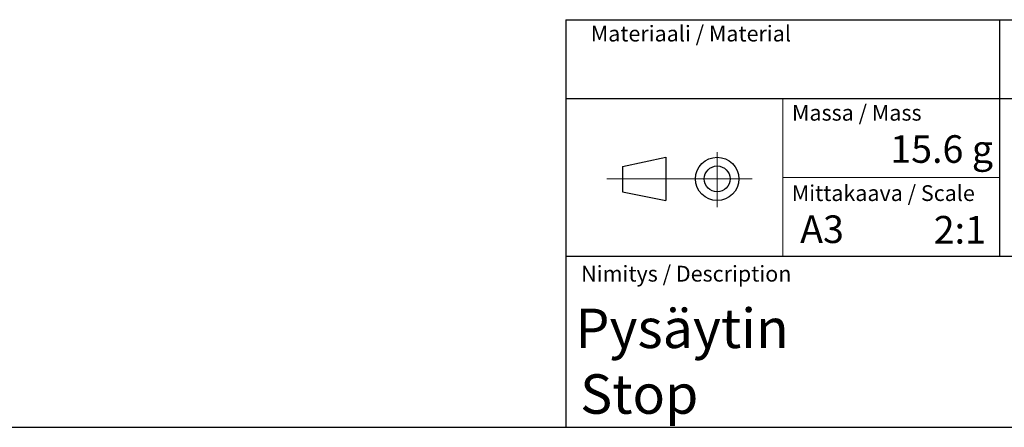
# Model space of a CAD drawing. Units: millimetres. Extents: x 10 to 410, y 10 to 287.
# Drawn here: x 151 to 276, y 10 to 62 of the extents above; entities that cross this region are included whole.
import ezdxf

# ---------------------------------------------------------------- set-up
doc = ezdxf.new("R2010")
doc.units = ezdxf.units.MM
doc.styles.add('SLDTEXTSTYLE0', font='TXT', dxfattribs={"width": 0.605})

msp = doc.modelspace()

# ---------------------------------------------------------------- linework, layer by layer
at = {"color": 7, "linetype": 'Continuous', "lineweight": 25}
for p, q in [((220, 61.69), (220, 10)), ((220, 61.69), (410, 61.69)), ((275, 61.69), (275, 31.69)), ((220, 51.69), (410, 51.69)), ((227.19, 43.07), (232.69, 44.25)), ((232.69, 44.25), (232.69, 38.75)), ((227.19, 43.07), (227.19, 39.86)), ((227.19, 39.86), (232.69, 38.75)), ((220, 31.69), (410, 31.69)), ((10, 10), (410, 10))]:
    msp.add_line(p, q, dxfattribs=at)
at = {"color": 7, "linetype": 'Continuous', "lineweight": 18}
for p, q in [((247.5, 51.69), (247.5, 31.69)), ((239.19, 44.89), (239.19, 37.91)), ((243.63, 41.5), (225.19, 41.5)), ((247.5, 41.69), (275, 41.69))]:
    msp.add_line(p, q, dxfattribs=at)
at = {"color": 7, "linetype": 'Continuous', "lineweight": 25}
for radius in [2.75, 1.64]:
    msp.add_circle((239.19, 41.5), radius, dxfattribs=at)

# ---------------------------------------------------------------- texts
at = {"color": 7, "linetype": 'Continuous', "lineweight": 0, "style": 'SLDTEXTSTYLE0'}
for s, insert, char_height, attachment_point in [('Materiaali / Material', (223.15, 60.93), 2, 1), ('Massa / Mass', (248.68, 50.89), 2, 1), ('15.6 g', (274.19, 47.04), 3.5, 3), ('Mittakaava / Scale', (248.65, 40.7), 2, 1), ('A3', (255.27, 36.87), 3.5, 3), ('2:1', (273.29, 36.8), 3.5, 3), ('Nimitys / Description', (221.93, 30.48), 2, 1), ('Pysäytin', (221.21, 25.05), 5, 1), ('Stop', (221.81, 16.72), 5, 1)]:
    msp.add_mtext(s, dxfattribs=dict(at, insert=insert, char_height=char_height, attachment_point=attachment_point))

doc.saveas('drawing.dxf')
